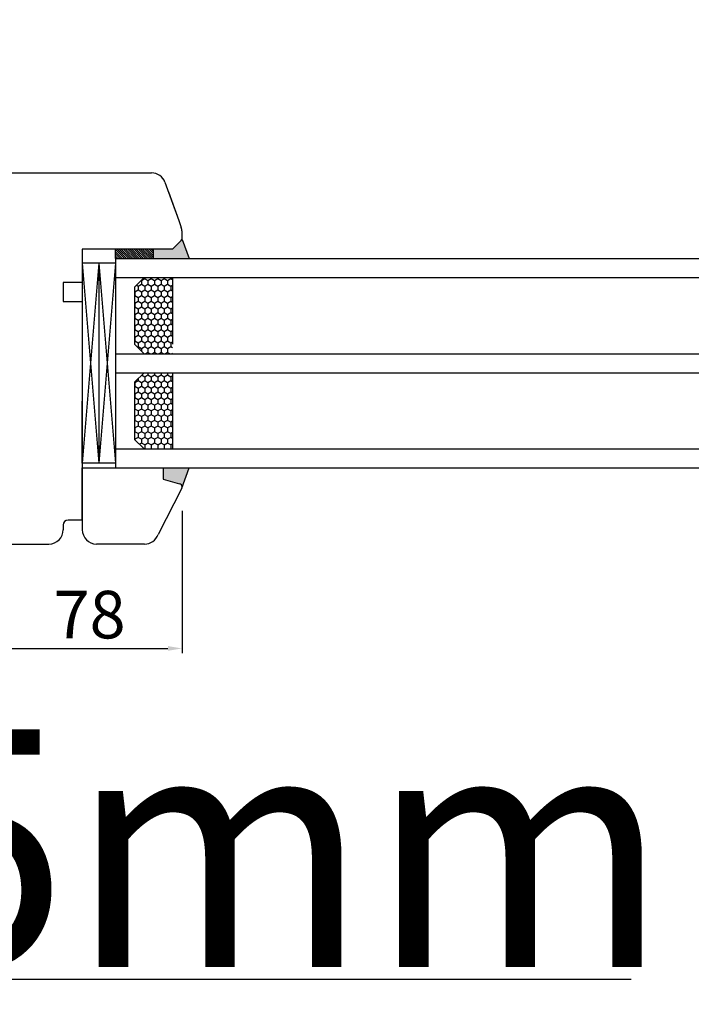
# Model space of a CAD drawing. Units: millimetres. Extents: x 24693 to 162300, y 662 to 22062.
# Drawn here: x 34103 to 34244, y 14212 to 14419 of the extents above; entities that cross this region are included whole.
import ezdxf

# ---------------------------------------------------------------- set-up
doc = ezdxf.new("R2010")
doc.units = ezdxf.units.MM
doc.linetypes.add('DASHED', pattern=[15, 7, -8])
for name, color, linetype in [('1', 7, 'Continuous'), ('listwa', 5, 'Continuous'), ('P', 7, 'Continuous'), ('skrzydło', 1, 'Continuous')]:
    doc.layers.add(name, color=color, linetype=linetype)
doc.styles.get("Standard").update_dxf_attribs({"font": 'arial.ttf'})
doc.dimstyles.new('główny', dxfattribs={"dimtxt": 10, "dimasz": 3, "dimexe": 1, "dimexo": 5, "dimgap": 2, "dimtad": 1, "dimdec": 1, "dimrnd": 0.05, "dimdsep": 46, "dimtxsty": 'Standard', "dimcen": 1.5, "dimclrd": 5, "dimclre": 5, "dimclrt": 1, "dimadec": 1, "dimazin": 2, "dimtfac": 1, "dimtdec": 1, "dimtofl": 0, "dimtmove": 0, "dimatfit": 3, "dimfxl": 1, "dimtolj": 1, "dimtzin": 0, "dimarcsym": 0})

# ---------------------------------------------------------------- blocks, each defined once
blk = doc.blocks.new('*D108')
at = {"layer": 'Defpoints', "color": 0, "transparency": 16777216}
for p in [(34819.16, 14485.24), (34819.16, 14403.75), (34019.16, 14399.76)]:
    blk.add_point(p, dxfattribs=at)
at = {"layer": 'P', "color": 5, "lineweight": -2, "transparency": 16777216}
for p, q in [((34019.16, 14404.76), (34019.16, 14486.24)), ((34819.16, 14408.75), (34819.16, 14486.24))]:
    blk.add_line(p, q, dxfattribs=at)
at = {"layer": 'P', "color": 5, "linetype": 'Continuous', "lineweight": -2, "transparency": 16777216}
blk.add_line((34022.16, 14485.24), (34816.16, 14485.24), dxfattribs=at)
at = {"layer": 'P', "color": 5, "transparency": 16777216}
for points in [[(34022.16, 14485.74), (34022.16, 14484.74), (34019.16, 14485.24)], [(34816.16, 14485.74), (34816.16, 14484.74), (34819.16, 14485.24)]]:
    blk.add_solid(points, dxfattribs=at)
at = {"layer": 'P', "color": 1, "transparency": 16777216, "insert": (34419.16, 14525.54), "char_height": 75, "attachment_point": 5}
blk.add_mtext('\\A1;W1 = 800', dxfattribs=at)
blk = doc.blocks.new('*D110')
at = {"layer": 'Defpoints', "color": 0, "transparency": 16777216}
for p in [(35619.16, 14620.77), (34019.16, 14399.76), (35619.16, 14397.85)]:
    blk.add_point(p, dxfattribs=at)
at = {"layer": 'P', "color": 5, "lineweight": -2, "transparency": 16777216}
for p, q in [((34019.16, 14404.76), (34019.16, 14621.77)), ((35619.16, 14402.85), (35619.16, 14621.77))]:
    blk.add_line(p, q, dxfattribs=at)
at = {"layer": 'P', "color": 5, "linetype": 'Continuous', "lineweight": -2, "transparency": 16777216}
blk.add_line((34022.16, 14620.77), (35616.16, 14620.77), dxfattribs=at)
at = {"layer": 'P', "color": 5, "transparency": 16777216}
for points in [[(34022.16, 14621.27), (34022.16, 14620.27), (34019.16, 14620.77)], [(35616.16, 14621.27), (35616.16, 14620.27), (35619.16, 14620.77)]]:
    blk.add_solid(points, dxfattribs=at)
at = {"layer": 'P', "color": 1, "transparency": 16777216, "insert": (34819.16, 14661.06), "char_height": 75, "attachment_point": 5}
blk.add_mtext('\\A1;W = 1600', dxfattribs=at)
blk = doc.blocks.new('*D169')
at = {"layer": 'Defpoints', "color": 0, "transparency": 16777216}
for p in [(34019.16, 14325.75), (34004.16, 14301.81), (34004.16, 14217.78)]:
    blk.add_point(p, dxfattribs=at)
at = {"layer": 'P', "color": 5, "lineweight": -2, "transparency": 16777216}
for p, q in [((34019.16, 14320.75), (34019.16, 14216.78)), ((34004.16, 14296.81), (34004.16, 14216.78))]:
    blk.add_line(p, q, dxfattribs=at)
at = {"layer": 'P', "color": 5, "linetype": 'Continuous', "lineweight": -2, "transparency": 16777216}
for p, q in [((34007.16, 14217.78), (34016.16, 14217.78)), ((34019.16, 14217.78), (34231.59, 14217.78))]:
    blk.add_line(p, q, dxfattribs=at)
at = {"layer": 'P', "color": 5, "transparency": 16777216}
for points in [[(34007.16, 14218.28), (34007.16, 14217.28), (34004.16, 14217.78)], [(34016.16, 14218.28), (34016.16, 14217.28), (34019.16, 14217.78)]]:
    blk.add_solid(points, dxfattribs=at)
at = {"layer": 'P', "color": 1, "transparency": 16777216, "insert": (34138.61, 14245.31), "char_height": 50, "attachment_point": 5}
blk.add_mtext('\\A1;15mm', dxfattribs=at)

msp = doc.modelspace()

# ---------------------------------------------------------------- hatches: boundary and pattern name
at = {"layer": '1'}
h = msp.add_hatch(color=7, dxfattribs=at)
h.dxf.hatch_style = 1
h.paths.add_polyline_path([(34137.16, 14373.25), (34138.61, 14369.25), (34131.16, 14369.25), (34131.16, 14371.25), (34133.16, 14371.25), (34135.16, 14371.25)])
at = {"layer": 'Defpoints'}
h = msp.add_hatch(color=256, dxfattribs=at)
h.dxf.hatch_style = 1
h.paths.add_polyline_path([(34133.16, 14322.86), (34133.16, 14325.25), (34138.66, 14325.25), (34137.11, 14321.01, 0.087797), (34137.16, 14321.25, 0.339454), (34136.64, 14321.93)])

# ---------------------------------------------------------------- linework, layer by layer
at = {"layer": '1', "color": 7}
for p, q in [((34137.16, 14373.25), (34138.61, 14369.25)), ((34131.16, 14369.25), (34131.16, 14371.25)), ((34131.16, 14369.25), (34131.16, 14371.25)), ((34123.16, 14368.25), (34116.16, 14368.25)), ((34119.66, 14368.25), (34116.16, 14326.25)), ((34116.16, 14368.25), (34119.66, 14326.25)), ((34116.16, 14368.25), (34116.16, 14326.25)), ((34119.66, 14368.25), (34119.66, 14326.25)), ((34119.66, 14368.25), (34123.16, 14326.25)), ((34123.16, 14368.25), (34119.66, 14326.25)), ((34123.16, 14369.25), (34741.16, 14369.25)), ((34123.16, 14369.25), (34123.16, 14325.25)), ((34123.16, 14365.25), (34741.16, 14365.25)), ((34129.16, 14365.25), (34127.16, 14363.25)), ((34135.16, 14365.25), (34135.16, 14351.25)), ((34127.16, 14363.25), (34127.16, 14351.25)), ((34127.16, 14351.25), (34129.16, 14349.25)), ((34123.16, 14349.25), (34741.16, 14349.25)), ((34123.16, 14345.25), (34741.16, 14345.25)), ((34129.16, 14345.25), (34127.16, 14343.25)), ((34135.16, 14345.25), (34135.16, 14329.25)), ((34127.16, 14343.25), (34127.16, 14331.25)), ((34127.16, 14331.25), (34129.16, 14329.25)), ((34123.16, 14329.25), (34741.16, 14329.25)), ((34123.16, 14325.25), (34741.16, 14325.25)), ((34137.11, 14321.01), (34138.66, 14325.25))]:
    msp.add_line(p, q, dxfattribs=at)
at = {"layer": '1'}
msp.add_line((34123.16, 14369.25), (34123.16, 14371.25), dxfattribs=at)
msp.add_line((34123.16, 14369.25), (34123.16, 14371.25), dxfattribs=at)
at = {"layer": '1', "color": 7, "linetype": 'Continuous'}
for p, q in [((34123.16, 14371.12), (34125.02, 14369.25)), ((34123.16, 14370.67), (34124.57, 14369.25)), ((34123.16, 14370.22), (34124.12, 14369.25)), ((34123.16, 14369.77), (34123.67, 14369.25)), ((34123.16, 14369.32), (34123.22, 14369.25)), ((34123.47, 14371.25), (34125.47, 14369.25)), ((34123.92, 14371.25), (34125.92, 14369.25)), ((34124.36, 14371.25), (34126.36, 14369.25)), ((34124.81, 14371.25), (34126.81, 14369.25)), ((34125.26, 14371.25), (34127.26, 14369.25)), ((34125.71, 14371.25), (34127.71, 14369.25)), ((34126.16, 14371.25), (34128.16, 14369.25)), ((34126.61, 14371.25), (34128.61, 14369.25)), ((34127.06, 14371.25), (34129.06, 14369.25)), ((34127.51, 14371.25), (34129.51, 14369.25)), ((34127.96, 14371.25), (34129.96, 14369.25)), ((34128.41, 14371.25), (34130.41, 14369.25)), ((34128.85, 14371.25), (34130.85, 14369.25)), ((34129.3, 14371.25), (34131.16, 14369.4)), ((34129.75, 14371.25), (34131.16, 14369.85)), ((34130.2, 14371.25), (34131.16, 14370.3)), ((34130.65, 14371.25), (34131.16, 14370.75)), ((34131.1, 14371.25), (34131.16, 14371.2))]:
    msp.add_line(p, q, dxfattribs=at)
at = {"layer": '1', "color": 7, "linetype": 'Continuous', "ltscale": 10}
for p, q in [((34129.29, 14365.25), (34129.29, 14364.99)), ((34130.66, 14365.25), (34130.66, 14364.99)), ((34132.04, 14365.25), (34132.04, 14364.99)), ((34133.41, 14365.25), (34133.41, 14364.99)), ((34134.79, 14365.25), (34134.79, 14364.99)), ((34127.91, 14363.4), (34127.53, 14363.63)), ((34128.6, 14363.8), (34127.91, 14363.4)), ((34127.91, 14363.4), (34127.91, 14362.61)), ((34128.6, 14364.59), (34128.53, 14364.63)), ((34129.29, 14364.99), (34128.6, 14364.59)), ((34128.6, 14364.59), (34128.6, 14363.8)), ((34129.29, 14363.4), (34128.6, 14363.8)), ((34129.98, 14364.59), (34129.29, 14364.99)), ((34129.98, 14363.8), (34129.29, 14363.4)), ((34129.29, 14363.4), (34129.29, 14362.61)), ((34130.66, 14364.99), (34129.98, 14364.59)), ((34129.98, 14364.59), (34129.98, 14363.8)), ((34130.66, 14363.4), (34129.98, 14363.8)), ((34131.35, 14364.59), (34130.66, 14364.99)), ((34131.35, 14363.8), (34130.66, 14363.4)), ((34130.66, 14363.4), (34130.66, 14362.61)), ((34132.04, 14364.99), (34131.35, 14364.59)), ((34131.35, 14364.59), (34131.35, 14363.8)), ((34132.04, 14363.4), (34131.35, 14363.8)), ((34132.73, 14364.59), (34132.04, 14364.99)), ((34132.72, 14363.8), (34132.04, 14363.4)), ((34132.04, 14363.4), (34132.04, 14362.61)), ((34133.41, 14364.99), (34132.72, 14364.59)), ((34132.73, 14364.59), (34132.73, 14363.8)), ((34133.41, 14363.4), (34132.73, 14363.8)), ((34134.1, 14364.59), (34133.41, 14364.99)), ((34134.1, 14363.8), (34133.41, 14363.4)), ((34133.41, 14363.4), (34133.41, 14362.61)), ((34134.79, 14364.99), (34134.1, 14364.59)), ((34134.1, 14364.59), (34134.1, 14363.8)), ((34134.79, 14363.4), (34134.1, 14363.8)), ((34135.16, 14364.78), (34134.79, 14364.99)), ((34135.16, 14363.62), (34134.79, 14363.4)), ((34134.79, 14363.4), (34134.79, 14362.61)), ((34127.23, 14362.21), (34127.16, 14362.25)), ((34127.23, 14361.42), (34127.16, 14361.38)), ((34127.91, 14362.61), (34127.23, 14362.21)), ((34127.23, 14362.21), (34127.23, 14361.42)), ((34127.91, 14361.02), (34127.23, 14361.42)), ((34128.6, 14362.21), (34127.91, 14362.61)), ((34128.6, 14361.42), (34127.91, 14361.02)), ((34127.91, 14361.02), (34127.91, 14360.23)), ((34129.29, 14362.61), (34128.6, 14362.21)), ((34128.6, 14362.21), (34128.6, 14361.42)), ((34129.29, 14361.02), (34128.6, 14361.42)), ((34129.98, 14362.21), (34129.29, 14362.61)), ((34129.98, 14361.42), (34129.29, 14361.02)), ((34129.29, 14361.02), (34129.29, 14360.23)), ((34130.66, 14362.61), (34129.98, 14362.21)), ((34129.98, 14362.21), (34129.98, 14361.42)), ((34130.66, 14361.02), (34129.98, 14361.42)), ((34131.35, 14362.21), (34130.66, 14362.61)), ((34131.35, 14361.42), (34130.66, 14361.02)), ((34130.66, 14361.02), (34130.66, 14360.23)), ((34132.04, 14362.61), (34131.35, 14362.21)), ((34131.35, 14362.21), (34131.35, 14361.42)), ((34132.04, 14361.02), (34131.35, 14361.42)), ((34132.73, 14362.21), (34132.04, 14362.61)), ((34132.72, 14361.42), (34132.04, 14361.02)), ((34132.04, 14361.02), (34132.04, 14360.23)), ((34133.41, 14362.61), (34132.72, 14362.21)), ((34132.73, 14362.21), (34132.73, 14361.42)), ((34133.41, 14361.02), (34132.73, 14361.42)), ((34134.1, 14362.21), (34133.41, 14362.61)), ((34134.1, 14361.42), (34133.41, 14361.02)), ((34133.41, 14361.02), (34133.41, 14360.23)), ((34134.79, 14362.61), (34134.1, 14362.21)), ((34134.1, 14362.21), (34134.1, 14361.42)), ((34134.79, 14361.02), (34134.1, 14361.42)), ((34135.16, 14362.4), (34134.79, 14362.61)), ((34135.16, 14361.23), (34134.79, 14361.02)), ((34134.79, 14361.02), (34134.79, 14360.23)), ((34127.23, 14359.83), (34127.16, 14359.87)), ((34127.23, 14359.04), (34127.16, 14359)), ((34127.91, 14360.23), (34127.23, 14359.83)), ((34127.23, 14359.83), (34127.23, 14359.04)), ((34127.91, 14358.64), (34127.23, 14359.04)), ((34128.6, 14359.83), (34127.91, 14360.23)), ((34128.6, 14359.04), (34127.91, 14358.64)), ((34129.29, 14360.23), (34128.6, 14359.83)), ((34128.6, 14359.83), (34128.6, 14359.04)), ((34129.29, 14358.64), (34128.6, 14359.04)), ((34129.98, 14359.83), (34129.29, 14360.23)), ((34129.98, 14359.04), (34129.29, 14358.64)), ((34130.66, 14360.23), (34129.98, 14359.83)), ((34129.98, 14359.83), (34129.98, 14359.04)), ((34130.66, 14358.64), (34129.98, 14359.04)), ((34131.35, 14359.83), (34130.66, 14360.23)), ((34131.35, 14359.04), (34130.66, 14358.64)), ((34132.04, 14360.23), (34131.35, 14359.83)), ((34131.35, 14359.83), (34131.35, 14359.04)), ((34132.04, 14358.64), (34131.35, 14359.04)), ((34132.73, 14359.83), (34132.04, 14360.23)), ((34132.72, 14359.04), (34132.04, 14358.64)), ((34133.41, 14360.23), (34132.72, 14359.83)), ((34132.73, 14359.83), (34132.73, 14359.04)), ((34133.41, 14358.64), (34132.73, 14359.04)), ((34134.1, 14359.83), (34133.41, 14360.23)), ((34134.1, 14359.04), (34133.41, 14358.64)), ((34134.79, 14360.23), (34134.1, 14359.83)), ((34134.1, 14359.83), (34134.1, 14359.04)), ((34134.79, 14358.64), (34134.1, 14359.04)), ((34135.16, 14360.01), (34134.79, 14360.23)), ((34127.23, 14357.45), (34127.16, 14357.49)), ((34127.91, 14357.85), (34127.23, 14357.45)), ((34127.23, 14357.45), (34127.23, 14356.66)), ((34127.91, 14358.64), (34127.91, 14357.85)), ((34128.6, 14357.45), (34127.91, 14357.85)), ((34129.29, 14357.85), (34128.6, 14357.45)), ((34128.6, 14357.45), (34128.6, 14356.66)), ((34129.29, 14358.64), (34129.29, 14357.85)), ((34129.98, 14357.45), (34129.29, 14357.85)), ((34130.66, 14357.85), (34129.98, 14357.45)), ((34129.98, 14357.45), (34129.98, 14356.66)), ((34130.66, 14358.64), (34130.66, 14357.85)), ((34131.35, 14357.45), (34130.66, 14357.85)), ((34132.04, 14357.85), (34131.35, 14357.45)), ((34131.35, 14357.45), (34131.35, 14356.66)), ((34132.04, 14358.64), (34132.04, 14357.85)), ((34132.73, 14357.45), (34132.04, 14357.85)), ((34133.41, 14357.85), (34132.72, 14357.45)), ((34132.73, 14357.45), (34132.73, 14356.66)), ((34133.41, 14358.64), (34133.41, 14357.85)), ((34134.1, 14357.45), (34133.41, 14357.85)), ((34134.79, 14357.85), (34134.1, 14357.45)), ((34134.1, 14357.45), (34134.1, 14356.66)), ((34135.16, 14358.85), (34134.79, 14358.64)), ((34134.79, 14358.64), (34134.79, 14357.85)), ((34135.16, 14357.63), (34134.79, 14357.85)), ((34127.23, 14356.66), (34127.16, 14356.62)), ((34127.23, 14355.07), (34127.16, 14355.11)), ((34127.91, 14356.26), (34127.23, 14356.66)), ((34127.91, 14355.46), (34127.23, 14355.07)), ((34127.23, 14355.07), (34127.23, 14354.27)), ((34128.6, 14356.66), (34127.91, 14356.26)), ((34127.91, 14356.26), (34127.91, 14355.46)), ((34128.6, 14355.07), (34127.91, 14355.47)), ((34129.29, 14356.26), (34128.6, 14356.66)), ((34129.29, 14355.46), (34128.6, 14355.07)), ((34128.6, 14355.07), (34128.6, 14354.27)), ((34129.98, 14356.66), (34129.29, 14356.26)), ((34129.29, 14356.26), (34129.29, 14355.46)), ((34129.98, 14355.07), (34129.29, 14355.47)), ((34130.66, 14356.26), (34129.98, 14356.66)), ((34130.66, 14355.46), (34129.98, 14355.07)), ((34129.98, 14355.07), (34129.98, 14354.27)), ((34131.35, 14356.66), (34130.66, 14356.26)), ((34130.66, 14356.26), (34130.66, 14355.46)), ((34131.35, 14355.07), (34130.66, 14355.47)), ((34132.04, 14356.26), (34131.35, 14356.66)), ((34132.04, 14355.46), (34131.35, 14355.07)), ((34131.35, 14355.07), (34131.35, 14354.27)), ((34132.72, 14356.66), (34132.04, 14356.26)), ((34132.04, 14356.26), (34132.04, 14355.46)), ((34132.73, 14355.07), (34132.04, 14355.47)), ((34133.41, 14355.46), (34132.72, 14355.07)), ((34133.41, 14356.26), (34132.73, 14356.66)), ((34132.73, 14355.07), (34132.73, 14354.27)), ((34134.1, 14356.66), (34133.41, 14356.26)), ((34133.41, 14356.26), (34133.41, 14355.46)), ((34134.1, 14355.07), (34133.41, 14355.47)), ((34134.79, 14356.26), (34134.1, 14356.66)), ((34134.79, 14355.46), (34134.1, 14355.07)), ((34134.1, 14355.07), (34134.1, 14354.27)), ((34135.16, 14356.47), (34134.79, 14356.26)), ((34134.79, 14356.26), (34134.79, 14355.46)), ((34135.16, 14355.25), (34134.79, 14355.47)), ((34127.23, 14354.27), (34127.16, 14354.23)), ((34127.91, 14353.88), (34127.23, 14354.27)), ((34127.91, 14353.08), (34127.23, 14352.69)), ((34128.6, 14354.27), (34127.91, 14353.88)), ((34127.91, 14353.88), (34127.91, 14353.08)), ((34128.6, 14352.69), (34127.91, 14353.08)), ((34129.29, 14353.88), (34128.6, 14354.27)), ((34129.29, 14353.08), (34128.6, 14352.69)), ((34129.98, 14354.27), (34129.29, 14353.88)), ((34129.29, 14353.88), (34129.29, 14353.08)), ((34129.98, 14352.69), (34129.29, 14353.08)), ((34130.66, 14353.88), (34129.98, 14354.27)), ((34130.66, 14353.08), (34129.98, 14352.69)), ((34131.35, 14354.27), (34130.66, 14353.88)), ((34130.66, 14353.88), (34130.66, 14353.08)), ((34131.35, 14352.69), (34130.66, 14353.08)), ((34132.04, 14353.88), (34131.35, 14354.27)), ((34132.04, 14353.08), (34131.35, 14352.69)), ((34132.72, 14354.27), (34132.04, 14353.88)), ((34132.04, 14353.88), (34132.04, 14353.08)), ((34132.73, 14352.69), (34132.04, 14353.08)), ((34133.41, 14353.08), (34132.72, 14352.69)), ((34133.41, 14353.88), (34132.73, 14354.27)), ((34134.1, 14354.27), (34133.41, 14353.88)), ((34133.41, 14353.88), (34133.41, 14353.08)), ((34134.1, 14352.69), (34133.41, 14353.08)), ((34134.79, 14353.88), (34134.1, 14354.27)), ((34134.79, 14353.08), (34134.1, 14352.69)), ((34135.16, 14354.09), (34134.79, 14353.88)), ((34134.79, 14353.88), (34134.79, 14353.08)), ((34135.16, 14352.87), (34134.79, 14353.08)), ((34127.23, 14352.69), (34127.16, 14352.73)), ((34127.23, 14351.89), (34127.16, 14351.85)), ((34127.23, 14352.69), (34127.23, 14351.89)), ((34127.91, 14351.5), (34127.23, 14351.89)), ((34127.91, 14350.7), (34127.78, 14350.63)), ((34128.6, 14351.89), (34127.91, 14351.5)), ((34127.91, 14351.5), (34127.91, 14350.7)), ((34128.6, 14350.31), (34127.91, 14350.7)), ((34128.6, 14352.69), (34128.6, 14351.89)), ((34129.29, 14351.5), (34128.6, 14351.89)), ((34129.29, 14350.7), (34128.6, 14350.31)), ((34129.98, 14351.89), (34129.29, 14351.5)), ((34129.29, 14351.5), (34129.29, 14350.7)), ((34129.98, 14350.31), (34129.29, 14350.7)), ((34129.98, 14352.69), (34129.98, 14351.89)), ((34130.66, 14351.5), (34129.98, 14351.89)), ((34130.66, 14350.7), (34129.98, 14350.31)), ((34131.35, 14351.89), (34130.66, 14351.5)), ((34130.66, 14351.5), (34130.66, 14350.7)), ((34131.35, 14350.31), (34130.66, 14350.7)), ((34131.35, 14352.69), (34131.35, 14351.89)), ((34132.04, 14351.5), (34131.35, 14351.89)), ((34132.04, 14350.7), (34131.35, 14350.31)), ((34132.72, 14351.89), (34132.04, 14351.5)), ((34132.04, 14351.5), (34132.04, 14350.7)), ((34132.73, 14350.31), (34132.04, 14350.7)), ((34133.41, 14350.7), (34132.72, 14350.31)), ((34132.73, 14352.69), (34132.73, 14351.89)), ((34133.41, 14351.5), (34132.73, 14351.89)), ((34134.1, 14351.89), (34133.41, 14351.5)), ((34133.41, 14351.5), (34133.41, 14350.7)), ((34134.1, 14350.31), (34133.41, 14350.7)), ((34134.1, 14352.69), (34134.1, 14351.89)), ((34134.79, 14351.5), (34134.1, 14351.89)), ((34134.79, 14350.7), (34134.1, 14350.31)), ((34135.16, 14351.71), (34134.79, 14351.5)), ((34134.79, 14351.5), (34134.79, 14350.7)), ((34135.16, 14350.49), (34134.79, 14350.7)), ((34128.6, 14350.31), (34128.6, 14349.81)), ((34129.98, 14349.51), (34129.53, 14349.25)), ((34129.98, 14350.31), (34129.98, 14349.51)), ((34130.42, 14349.25), (34129.98, 14349.51)), ((34131.35, 14349.51), (34130.9, 14349.25)), ((34131.35, 14350.31), (34131.35, 14349.51)), ((34131.8, 14349.25), (34131.35, 14349.51)), ((34132.72, 14349.51), (34132.28, 14349.25)), ((34132.73, 14350.31), (34132.73, 14349.51)), ((34133.17, 14349.25), (34132.73, 14349.51)), ((34134.1, 14349.51), (34133.65, 14349.25)), ((34134.1, 14350.31), (34134.1, 14349.51)), ((34134.55, 14349.25), (34134.1, 14349.51)), ((34135.16, 14349.33), (34135.03, 14349.25)), ((34129.29, 14344.35), (34128.63, 14344.73)), ((34129.98, 14344.75), (34129.29, 14344.35)), ((34129.98, 14345.25), (34129.98, 14344.75)), ((34130.66, 14344.35), (34129.98, 14344.75)), ((34131.35, 14344.75), (34130.66, 14344.35)), ((34131.35, 14345.25), (34131.35, 14344.75)), ((34132.04, 14344.35), (34131.35, 14344.75)), ((34132.72, 14344.75), (34132.04, 14344.35)), ((34132.73, 14345.25), (34132.73, 14344.75)), ((34133.41, 14344.35), (34132.73, 14344.75)), ((34134.1, 14344.75), (34133.41, 14344.35)), ((34134.1, 14345.25), (34134.1, 14344.75)), ((34134.79, 14344.35), (34134.1, 14344.75)), ((34135.16, 14344.57), (34134.79, 14344.35)), ((34127.23, 14343.16), (34127.16, 14343.2)), ((34127.91, 14343.56), (34127.23, 14343.16)), ((34127.23, 14343.16), (34127.23, 14342.37)), ((34127.91, 14344.01), (34127.91, 14343.56)), ((34128.6, 14343.16), (34127.91, 14343.56)), ((34129.29, 14343.56), (34128.6, 14343.16)), ((34128.6, 14343.16), (34128.6, 14342.37)), ((34129.29, 14344.35), (34129.29, 14343.56)), ((34129.98, 14343.16), (34129.29, 14343.56)), ((34130.66, 14343.56), (34129.98, 14343.16)), ((34129.98, 14343.16), (34129.98, 14342.37)), ((34130.66, 14344.35), (34130.66, 14343.56)), ((34131.35, 14343.16), (34130.66, 14343.56)), ((34132.04, 14343.56), (34131.35, 14343.16)), ((34131.35, 14343.16), (34131.35, 14342.37)), ((34132.04, 14344.35), (34132.04, 14343.56)), ((34132.73, 14343.16), (34132.04, 14343.56)), ((34133.41, 14343.56), (34132.72, 14343.16)), ((34132.73, 14343.16), (34132.73, 14342.37)), ((34133.41, 14344.35), (34133.41, 14343.56)), ((34134.1, 14343.16), (34133.41, 14343.56)), ((34134.79, 14343.56), (34134.1, 14343.16)), ((34134.1, 14343.16), (34134.1, 14342.37)), ((34134.79, 14344.35), (34134.79, 14343.56)), ((34135.16, 14343.35), (34134.79, 14343.56)), ((34127.23, 14342.37), (34127.16, 14342.33)), ((34127.23, 14340.78), (34127.16, 14340.82)), ((34127.91, 14341.97), (34127.23, 14342.37)), ((34127.91, 14341.18), (34127.23, 14340.78)), ((34127.23, 14340.78), (34127.23, 14339.99)), ((34128.6, 14342.37), (34127.91, 14341.97)), ((34127.91, 14341.97), (34127.91, 14341.18)), ((34128.6, 14340.78), (34127.91, 14341.18)), ((34129.29, 14341.97), (34128.6, 14342.37)), ((34129.29, 14341.18), (34128.6, 14340.78)), ((34128.6, 14340.78), (34128.6, 14339.99)), ((34129.98, 14342.37), (34129.29, 14341.97)), ((34129.29, 14341.97), (34129.29, 14341.18)), ((34129.98, 14340.78), (34129.29, 14341.18)), ((34130.66, 14341.97), (34129.98, 14342.37)), ((34130.66, 14341.18), (34129.98, 14340.78)), ((34129.98, 14340.78), (34129.98, 14339.99)), ((34131.35, 14342.37), (34130.66, 14341.97)), ((34130.66, 14341.97), (34130.66, 14341.18)), ((34131.35, 14340.78), (34130.66, 14341.18)), ((34132.04, 14341.97), (34131.35, 14342.37)), ((34132.04, 14341.18), (34131.35, 14340.78)), ((34131.35, 14340.78), (34131.35, 14339.99)), ((34132.72, 14342.37), (34132.04, 14341.97)), ((34132.04, 14341.97), (34132.04, 14341.18)), ((34132.73, 14340.78), (34132.04, 14341.18)), ((34133.41, 14341.18), (34132.72, 14340.78)), ((34133.41, 14341.97), (34132.73, 14342.37)), ((34132.73, 14340.78), (34132.73, 14339.99)), ((34134.1, 14342.37), (34133.41, 14341.97)), ((34133.41, 14341.97), (34133.41, 14341.18)), ((34134.1, 14340.78), (34133.41, 14341.18)), ((34134.79, 14341.97), (34134.1, 14342.37)), ((34134.79, 14341.18), (34134.1, 14340.78)), ((34134.1, 14340.78), (34134.1, 14339.99)), ((34135.16, 14342.18), (34134.79, 14341.97)), ((34134.79, 14341.97), (34134.79, 14341.18)), ((34135.16, 14340.96), (34134.79, 14341.18)), ((34127.23, 14339.99), (34127.16, 14339.95)), ((34127.23, 14338.4), (34127.16, 14338.44)), ((34127.91, 14339.59), (34127.23, 14339.99)), ((34127.91, 14338.8), (34127.23, 14338.4)), ((34127.23, 14338.4), (34127.23, 14337.61)), ((34128.6, 14339.99), (34127.91, 14339.59)), ((34127.91, 14339.59), (34127.91, 14338.8)), ((34128.6, 14338.4), (34127.91, 14338.8)), ((34129.29, 14339.59), (34128.6, 14339.99)), ((34129.29, 14338.8), (34128.6, 14338.4)), ((34128.6, 14338.4), (34128.6, 14337.61)), ((34129.98, 14339.99), (34129.29, 14339.59)), ((34129.29, 14339.59), (34129.29, 14338.8)), ((34129.98, 14338.4), (34129.29, 14338.8)), ((34130.66, 14339.59), (34129.98, 14339.99)), ((34130.66, 14338.8), (34129.98, 14338.4)), ((34129.98, 14338.4), (34129.98, 14337.61)), ((34131.35, 14339.99), (34130.66, 14339.59)), ((34130.66, 14339.59), (34130.66, 14338.8)), ((34131.35, 14338.4), (34130.66, 14338.8)), ((34132.04, 14339.59), (34131.35, 14339.99)), ((34132.04, 14338.8), (34131.35, 14338.4)), ((34131.35, 14338.4), (34131.35, 14337.61)), ((34132.72, 14339.99), (34132.04, 14339.59)), ((34132.04, 14339.59), (34132.04, 14338.8)), ((34132.73, 14338.4), (34132.04, 14338.8)), ((34133.41, 14338.8), (34132.72, 14338.4)), ((34133.41, 14339.59), (34132.73, 14339.99)), ((34132.73, 14338.4), (34132.73, 14337.61)), ((34134.1, 14339.99), (34133.41, 14339.59)), ((34133.41, 14339.59), (34133.41, 14338.8)), ((34134.1, 14338.4), (34133.41, 14338.8)), ((34134.79, 14339.59), (34134.1, 14339.99)), ((34134.79, 14338.8), (34134.1, 14338.4)), ((34134.1, 14338.4), (34134.1, 14337.61)), ((34135.16, 14339.8), (34134.79, 14339.59)), ((34134.79, 14339.59), (34134.79, 14338.8)), ((34135.16, 14338.58), (34134.79, 14338.8)), ((34127.23, 14337.61), (34127.16, 14337.57)), ((34127.91, 14337.21), (34127.23, 14337.61)), ((34127.91, 14336.41), (34127.23, 14336.02)), ((34128.6, 14337.61), (34127.91, 14337.21)), ((34127.91, 14337.21), (34127.91, 14336.41)), ((34128.6, 14336.02), (34127.91, 14336.42)), ((34129.29, 14337.21), (34128.6, 14337.61)), ((34129.29, 14336.41), (34128.6, 14336.02)), ((34129.98, 14337.61), (34129.29, 14337.21)), ((34129.29, 14337.21), (34129.29, 14336.41)), ((34129.98, 14336.02), (34129.29, 14336.42)), ((34130.66, 14337.21), (34129.98, 14337.61)), ((34130.66, 14336.41), (34129.98, 14336.02)), ((34131.35, 14337.61), (34130.66, 14337.21)), ((34130.66, 14337.21), (34130.66, 14336.41)), ((34131.35, 14336.02), (34130.66, 14336.42)), ((34132.04, 14337.21), (34131.35, 14337.61)), ((34132.04, 14336.41), (34131.35, 14336.02)), ((34132.72, 14337.61), (34132.04, 14337.21)), ((34132.04, 14337.21), (34132.04, 14336.41)), ((34132.73, 14336.02), (34132.04, 14336.42)), ((34133.41, 14336.41), (34132.72, 14336.02)), ((34133.41, 14337.21), (34132.73, 14337.61)), ((34134.1, 14337.61), (34133.41, 14337.21)), ((34133.41, 14337.21), (34133.41, 14336.41)), ((34134.1, 14336.02), (34133.41, 14336.42)), ((34134.79, 14337.21), (34134.1, 14337.61)), ((34134.79, 14336.41), (34134.1, 14336.02)), ((34135.16, 14337.42), (34134.79, 14337.21)), ((34134.79, 14337.21), (34134.79, 14336.41)), ((34135.16, 14336.2), (34134.79, 14336.42)), ((34127.23, 14336.02), (34127.16, 14336.06)), ((34127.23, 14335.22), (34127.16, 14335.18)), ((34127.23, 14336.02), (34127.23, 14335.22)), ((34127.91, 14334.83), (34127.23, 14335.22)), ((34128.6, 14335.22), (34127.91, 14334.83)), ((34127.91, 14334.83), (34127.91, 14334.03)), ((34128.6, 14336.02), (34128.6, 14335.22)), ((34129.29, 14334.83), (34128.6, 14335.22)), ((34129.98, 14335.22), (34129.29, 14334.83)), ((34129.29, 14334.83), (34129.29, 14334.03)), ((34129.98, 14336.02), (34129.98, 14335.22)), ((34130.66, 14334.83), (34129.98, 14335.22)), ((34131.35, 14335.22), (34130.66, 14334.83)), ((34130.66, 14334.83), (34130.66, 14334.03)), ((34131.35, 14336.02), (34131.35, 14335.22)), ((34132.04, 14334.83), (34131.35, 14335.22)), ((34132.72, 14335.22), (34132.04, 14334.83)), ((34132.04, 14334.83), (34132.04, 14334.03)), ((34132.73, 14336.02), (34132.73, 14335.22)), ((34133.41, 14334.83), (34132.73, 14335.22)), ((34134.1, 14335.22), (34133.41, 14334.83)), ((34133.41, 14334.83), (34133.41, 14334.03)), ((34134.1, 14336.02), (34134.1, 14335.22)), ((34134.79, 14334.83), (34134.1, 14335.22)), ((34135.16, 14335.04), (34134.79, 14334.83)), ((34134.79, 14334.83), (34134.79, 14334.03)), ((34127.23, 14333.64), (34127.16, 14333.68)), ((34127.23, 14332.84), (34127.16, 14332.8)), ((34127.91, 14334.03), (34127.23, 14333.64)), ((34127.23, 14333.64), (34127.23, 14332.84)), ((34127.91, 14332.45), (34127.23, 14332.84)), ((34128.6, 14333.64), (34127.91, 14334.03)), ((34128.6, 14332.84), (34127.91, 14332.45)), ((34127.91, 14332.45), (34127.91, 14331.65)), ((34129.29, 14334.03), (34128.6, 14333.64)), ((34128.6, 14333.64), (34128.6, 14332.84)), ((34129.29, 14332.45), (34128.6, 14332.84)), ((34129.98, 14333.64), (34129.29, 14334.03)), ((34129.98, 14332.84), (34129.29, 14332.45)), ((34129.29, 14332.45), (34129.29, 14331.65)), ((34130.66, 14334.03), (34129.98, 14333.64)), ((34129.98, 14333.64), (34129.98, 14332.84)), ((34130.66, 14332.45), (34129.98, 14332.84)), ((34131.35, 14333.64), (34130.66, 14334.03)), ((34131.35, 14332.84), (34130.66, 14332.45)), ((34130.66, 14332.45), (34130.66, 14331.65)), ((34132.04, 14334.03), (34131.35, 14333.64)), ((34131.35, 14333.64), (34131.35, 14332.84)), ((34132.04, 14332.45), (34131.35, 14332.84)), ((34132.73, 14333.64), (34132.04, 14334.03)), ((34132.72, 14332.84), (34132.04, 14332.45)), ((34132.04, 14332.45), (34132.04, 14331.65)), ((34133.41, 14334.03), (34132.72, 14333.64)), ((34132.73, 14333.64), (34132.73, 14332.84)), ((34133.41, 14332.45), (34132.73, 14332.84)), ((34134.1, 14333.64), (34133.41, 14334.03)), ((34134.1, 14332.84), (34133.41, 14332.45)), ((34133.41, 14332.45), (34133.41, 14331.65)), ((34134.79, 14334.03), (34134.1, 14333.64)), ((34134.1, 14333.64), (34134.1, 14332.84)), ((34134.79, 14332.45), (34134.1, 14332.84)), ((34135.16, 14333.82), (34134.79, 14334.03)), ((34135.16, 14332.66), (34134.79, 14332.45)), ((34134.79, 14332.45), (34134.79, 14331.65)), ((34127.23, 14331.26), (34127.16, 14331.3)), ((34127.91, 14331.65), (34127.23, 14331.26)), ((34127.23, 14331.26), (34127.23, 14331.18)), ((34128.6, 14331.26), (34127.91, 14331.65)), ((34128.6, 14330.46), (34128.19, 14330.22)), ((34129.29, 14331.65), (34128.6, 14331.26)), ((34128.6, 14331.26), (34128.6, 14330.46)), ((34129.29, 14330.07), (34128.6, 14330.46)), ((34129.98, 14331.26), (34129.29, 14331.65)), ((34129.98, 14330.46), (34129.29, 14330.06)), ((34129.29, 14330.06), (34129.29, 14329.27)), ((34130.66, 14331.65), (34129.98, 14331.26)), ((34129.98, 14331.26), (34129.98, 14330.46)), ((34130.66, 14330.07), (34129.98, 14330.46)), ((34131.35, 14331.26), (34130.66, 14331.65)), ((34131.35, 14330.46), (34130.66, 14330.06)), ((34130.66, 14330.06), (34130.66, 14329.27)), ((34132.04, 14331.65), (34131.35, 14331.26)), ((34131.35, 14331.26), (34131.35, 14330.46)), ((34132.04, 14330.07), (34131.35, 14330.46)), ((34132.73, 14331.26), (34132.04, 14331.65)), ((34132.72, 14330.46), (34132.04, 14330.06)), ((34132.04, 14330.06), (34132.04, 14329.27)), ((34133.41, 14331.65), (34132.72, 14331.26)), ((34132.73, 14331.26), (34132.73, 14330.46)), ((34133.41, 14330.07), (34132.73, 14330.46)), ((34134.1, 14331.26), (34133.41, 14331.65)), ((34134.1, 14330.46), (34133.41, 14330.06)), ((34133.41, 14330.06), (34133.41, 14329.27)), ((34134.79, 14331.65), (34134.1, 14331.26)), ((34134.1, 14331.26), (34134.1, 14330.46)), ((34134.79, 14330.07), (34134.1, 14330.46)), ((34135.16, 14331.44), (34134.79, 14331.65)), ((34135.16, 14330.28), (34134.79, 14330.06)), ((34134.79, 14330.06), (34134.79, 14329.27)), ((34129.29, 14329.27), (34129.26, 14329.25)), ((34129.32, 14329.25), (34129.29, 14329.27)), ((34130.66, 14329.27), (34130.63, 14329.25)), ((34130.69, 14329.25), (34130.66, 14329.27)), ((34132.04, 14329.27), (34132.01, 14329.25)), ((34132.07, 14329.25), (34132.04, 14329.27)), ((34133.41, 14329.27), (34133.38, 14329.25)), ((34133.44, 14329.25), (34133.41, 14329.27)), ((34134.79, 14329.27), (34134.76, 14329.25)), ((34134.82, 14329.25), (34134.79, 14329.27))]:
    msp.add_line(p, q, dxfattribs=at)
at = {"layer": 'Defpoints'}
msp.add_line((34123.16, 14326.25), (34116.16, 14326.25), dxfattribs=at)
at = {"layer": 'Defpoints', "color": 5}
msp.add_line((34137.16, 14316.25), (34137.16, 14286.3), dxfattribs=at)
at = {"layer": 'Defpoints', "color": 5, "linetype": 'Continuous'}
msp.add_line((34062.16, 14287.3), (34134.16, 14287.3), dxfattribs=at)
at = {"layer": 'Defpoints', "color": 5}
msp.add_solid([(34134.16, 14287.8), (34134.16, 14286.8), (34137.16, 14287.3)], dxfattribs=at)
at = {"layer": 'listwa', "linetype": 'Continuous'}
for p, q in [((34116.16, 14325.25), (34133.16, 14325.25)), ((34116.16, 14314.25), (34116.16, 14325.25)), ((34133.16, 14325.25), (34133.16, 14322.86)), ((34133.16, 14325.25), (34133.16, 14322.86)), ((34133.16, 14325.25), (34133.16, 14322.86)), ((34133.16, 14322.86), (34136.64, 14321.93)), ((34133.16, 14322.86), (34136.64, 14321.93)), ((34133.16, 14322.86), (34136.64, 14321.93)), ((34137.11, 14321.01), (34132.1, 14311.23)), ((34116.16, 14315.25), (34116.16, 14312.25)), ((34129.28, 14309.25), (34119.16, 14309.25))]:
    msp.add_line(p, q, dxfattribs=at)
for centre, radius, start, end in [((34136.46, 14321.25), 0.7, 0, 75), ((34136.46, 14321.25), 0.7, 340, 0), ((34119.16, 14312.25), 3, 180, 270), ((34129.28, 14312.25), 3, 270, 340)]:
    msp.add_arc(centre, radius, start, end, dxfattribs=at)
at = {"layer": 'skrzydło', "linetype": 'Continuous'}
for p, q in [((34093.16, 14387.25), (34128.63, 14387.25)), ((34093.16, 14387.25), (34130.73, 14387.25)), ((34133.55, 14385.28), (34136.47, 14377.25)), ((34134.27, 14383.31), (34136.47, 14377.25)), ((34136.47, 14377.25), (34136.85, 14376.21)), ((34137.16, 14373.54), (34137.16, 14374.5)), ((34135.16, 14371.25), (34137.16, 14373.25)), ((34136.95, 14373.05), (34135.16, 14371.25)), ((34116.16, 14371.25), (34116.16, 14313.75)), ((34133.16, 14371.25), (34116.16, 14371.25)), ((34116.16, 14367.25), (34116.16, 14364.25)), ((34112.16, 14364.25), (34112.16, 14360.25)), ((34116.16, 14364.25), (34112.16, 14364.25)), ((34112.16, 14360.25), (34116.16, 14360.25)), ((34116.16, 14326.25), (34116.16, 14339.25)), ((34116.16, 14314.25), (34113.16, 14314.25)), ((34116.16, 14314.25), (34114.16, 14314.25)), ((34112.16, 14313.25), (34112.16, 14312.25)), ((34062.16, 14309.25), (34109.16, 14309.25))]:
    msp.add_line(p, q, dxfattribs=at)
at = {"layer": 'skrzydło', "linetype": 'DASHED'}
for p, q in [((34137.16, 14373.54), (34137.16, 14374.5)), ((34136.95, 14373.05), (34135.16, 14371.25)), ((34135.16, 14371.25), (34133.16, 14371.25))]:
    msp.add_line(p, q, dxfattribs=at)
at = {"layer": 'skrzydło'}
msp.add_line((34116.16, 14360.25), (34116.16, 14329.25), dxfattribs=at)
at = {"layer": 'skrzydło', "linetype": 'Continuous'}
for centre, radius, start, end in [((34130.73, 14384.25), 3, 20, 90), ((34132.16, 14374.5), 5, 0, 20), ((34136.46, 14373.54), 0.7, 315, 0), ((34113.16, 14313.25), 1, 90, 180), ((34109.16, 14312.25), 3, 270, 0)]:
    msp.add_arc(centre, radius, start, end, dxfattribs=at)
at = {"layer": 'skrzydło', "linetype": 'DASHED'}
for centre, radius, start, end in [((34132.16, 14374.5), 5, 0, 20), ((34136.46, 14373.54), 0.7, 315, 0)]:
    msp.add_arc(centre, radius, start, end, dxfattribs=at)

# ---------------------------------------------------------------- texts
at = {"layer": 'Defpoints', "color": 1, "insert": (34117.7, 14294.41), "char_height": 10, "attachment_point": 5}
msp.add_mtext('\\A1;78', dxfattribs=at)

# ---------------------------------------------------------------- dimensions: what is measured, and where the dimension line sits
at = {"layer": 'P'}
for base, p2, text, picture, middle in [((35619.16, 14620.77), (35619.16, 14397.85), 'W = <>', '*D110', (34819.16, 14661.06)), ((34819.16, 14485.24), (34819.16, 14403.75), 'W1 = <>', '*D108', (34419.16, 14525.54))]:
    dim = msp.add_linear_dim(base=base, p1=(34019.16, 14399.76), p2=p2, text=text, dimstyle='główny', override={"dimtxt": 75}, dxfattribs=at)
    dim.commit()
    dim.dimension.update_dxf_attribs({"geometry": picture, "text_midpoint": middle})
dim = msp.add_linear_dim(base=(34004.16, 14217.78), p1=(34019.16, 14325.75), p2=(34004.16, 14301.81), text='<>mm', dimstyle='główny', override={"dimtxt": 50}, dxfattribs=at)
dim.commit()
dim.dimension.update_dxf_attribs({"geometry": '*D169', "text_midpoint": (34138.61, 14217.78), "dimtype": 160})

doc.saveas('drawing.dxf')
